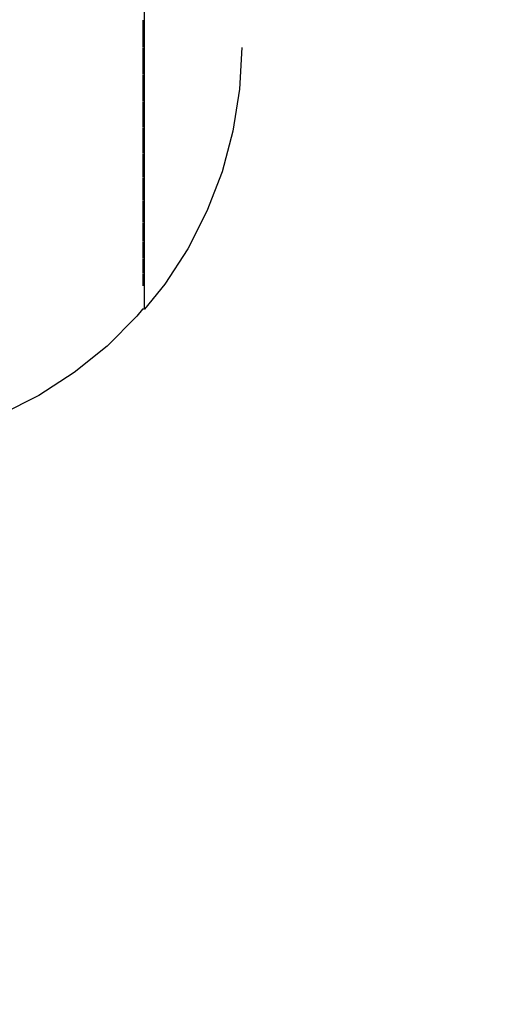
# Model space of a CAD drawing. Units: inches. Extents: x -155 to 706, y -79 to 644.
# Drawn here: x 320 to 322, y 222 to 226 of the extents above; entities that cross this region are included whole.
import ezdxf

# ---------------------------------------------------------------- set-up
doc = ezdxf.new("R2010")
doc.units = ezdxf.units.IN
doc.header["$MEASUREMENT"] = 0
doc.layers.get('0').update_dxf_attribs({"true_color": 0xffffff})
doc.layers.add('foundations', color=7, linetype='Continuous', true_color=0x9fa3a3)
doc.layers.add('strefa', color=40, linetype='Continuous')

# ---------------------------------------------------------------- blocks, each defined once
blk = doc.blocks.new('Group_77')
at = {"color": 251, "true_color": 0x565656}
mesh = blk.add_polyface(dxfattribs=at)
corners = [(40, 40), (0, 0), (0, 40), (40, 0)]
mesh.append_faces([[corners[k] for k in face] for face in [(0, 1, 2), (1, 0, 3)]], dxfattribs={"vtx0": -1, "color": 251})
mesh = blk.add_polyface(dxfattribs=at)
corners = [(28.3021, 11.6979, 35), (11.6979, 28.3021, 35), (11.6979, 11.6979, 35), (28.3021, 28.3021, 35)]
mesh.append_faces([[corners[k] for k in face] for face in [(0, 1, 2), (1, 0, 3)]], dxfattribs={"vtx0": -1, "color": 251})
blk = doc.blocks.new('0413')
for p, q in [((3.7807, -40.9214), (3.7807, -38.6464)), ((3.7747, -39.7811), (3.7747, -39.665)), ((3.7747, -39.9), (3.7747, -39.7839)), ((4.2031, -39.7839), (4.1935, -39.9658)), ((3.7747, -40.0176), (3.7747, -39.9028)), ((4.1935, -39.9658), (4.1648, -40.1477)), ((3.7747, -40.1326), (3.7747, -40.0204)), ((3.7747, -40.2438), (3.7747, -40.1354)), ((4.1648, -40.1477), (4.1174, -40.3247)), ((3.7747, -40.3499), (3.7747, -40.2466)), ((4.1174, -40.3247), (4.0518, -40.4957)), ((3.7747, -40.4497), (3.7747, -40.3526)), ((3.7747, -40.5422), (3.7747, -40.4525)), ((4.0518, -40.4957), (3.9686, -40.6589)), ((3.7747, -40.6264), (3.7747, -40.545)), ((3.7747, -40.7014), (3.7747, -40.6292)), ((3.9686, -40.6589), (3.8688, -40.8125)), ((3.7747, -40.7662), (3.7747, -40.7041)), ((3.7747, -40.8203), (3.7747, -40.769)), ((3.8688, -40.8125), (3.7807, -40.9214)), ((3.7725, -40.9214), (3.7476, -40.9521)), ((3.7807, -40.9214), (3.7725, -40.9214)), ((3.7476, -40.9521), (3.6181, -41.0816)), ((3.6181, -41.0816), (3.4757, -41.1969)), ((3.4757, -41.1969), (3.3221, -41.2967)), ((3.3221, -41.2967), (3.1589, -41.3798))]:
    blk.add_line(p, q)

msp = doc.modelspace()

# ---------------------------------------------------------------- block references
at = {"layer": 'foundations', "color": 251, "true_color": 0x565656, "rotation": 270.0000000000446}
msp.add_blockref('Group_77', (294.1044, 247.0986, -64.841), dxfattribs=at)
at = {"layer": 'strefa'}
msp.add_blockref('0413', (316.8967, 266.0511), dxfattribs=at)

doc.saveas('drawing.dxf')
